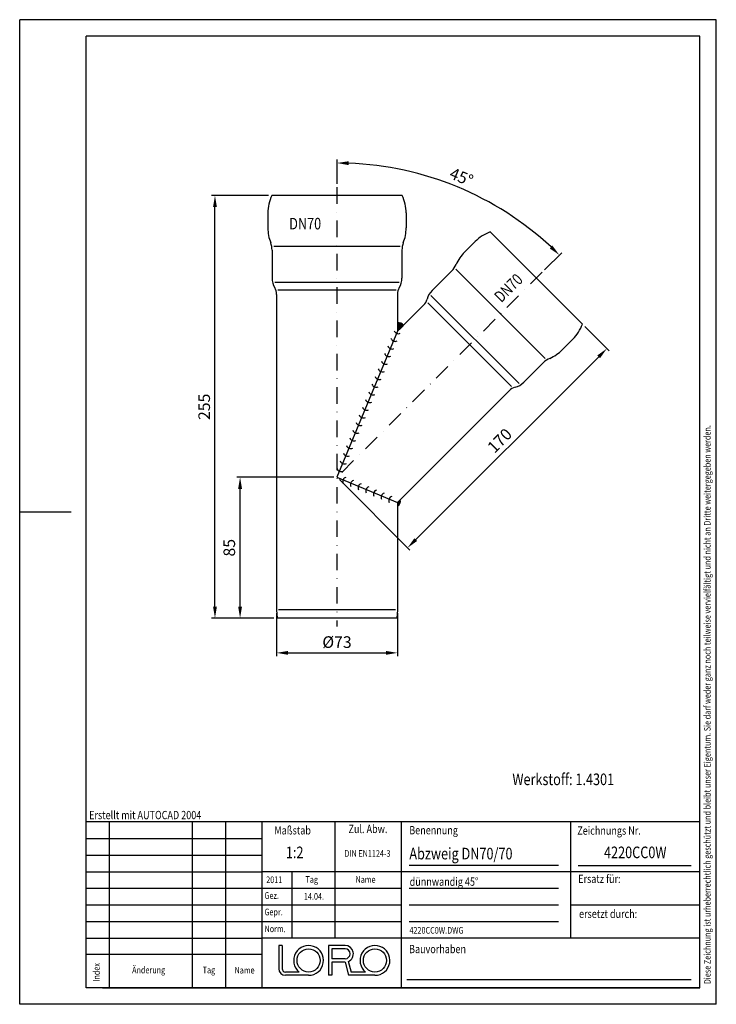
# Model space of a CAD drawing. Extents: x 0 to 420, y 0 to 594.
import ezdxf
from ezdxf.enums import TextEntityAlignment as Align

# ---------------------------------------------------------------- set-up
doc = ezdxf.new("R2010")
doc.units = 0
doc.header["$LTSCALE"] = 20
doc.header["$MEASUREMENT"] = 0
doc.linetypes.add('STRICHPUNKT', pattern=[1, 0.5, -0.25, 0, -0.25])
for name, color, linetype in [('BEM', 7, 'Continuous'), ('HILF', 2, 'Continuous'), ('MITTEL', 2, 'STRICHPUNKT'), ('SCHRAFF', 7, 'Continuous'), ('STEMPEL', 3, 'Continuous'), ('TEXT', 7, 'Continuous'), ('VOLL', 1, 'Continuous')]:
    doc.layers.add(name, color=color, linetype=linetype)
doc.styles.add('GREEKS', font='SIMPLEX.shx', dxfattribs={"width": 0.8})
doc.styles.get("Standard").update_dxf_attribs({"font": 'simplex.shx', "width": 0.8})
doc.dimstyles.get("Standard").update_dxf_attribs({"dimtxt": 0.18, "dimasz": 0.18, "dimexe": 0.18, "dimexo": 0.0625, "dimgap": 0.09, "dimtad": 0, "dimtih": 1, "dimtoh": 1, "dimdec": 4, "dimzin": 0, "dimdsep": 46, "dimtxsty": 'Standard', "dimcen": 0.09, "dimadec": 0, "dimazin": 0, "dimtfac": 1, "dimtdec": 4, "dimtofl": 0, "dimtmove": 0, "dimatfit": 3, "dimfxl": 0, "dimtolj": 1, "dimtzin": 0, "dimarcsym": 0})
pattern_1 = [(0, (0, 0), (0, 0.1), [])]

# ---------------------------------------------------------------- blocks, each defined once
blk = doc.blocks.new('LOGO')
for p, q in [((2.6, -4.77), (2.6, -11.77)), ((3.6, -4.77), (2.6, -4.77)), ((3.6, -4.77), (3.6, -11.77)), ((17.6, -4.77), (17.6, -13.77)), ((22.6, -4.77), (17.6, -4.77)), ((22.6, -5.77), (18.6, -5.77)), ((18.6, -5.77), (18.6, -8.77)), ((22.6, -8.77), (18.6, -8.77)), ((22.6, -9.77), (18.6, -9.77)), ((18.6, -9.77), (18.6, -13.77)), ((22.6, -9.77), (23.67, -13.77)), ((23.57, -9.51), (24.44, -12.77)), ((8.77, -12.77), (4.6, -12.77)), ((11.6, -13.77), (4.6, -13.77)), ((18.6, -13.77), (17.6, -13.77)), ((31.6, -13.77), (23.67, -13.77)), ((28.77, -12.77), (24.44, -12.77))]:
    blk.add_line(p, q)
for centre in [(11.6, -9.27), (31.6, -9.27)]:
    blk.add_circle(centre, 3.5)
for centre, radius, start, end in [((11.6, -9.27), 4.5, 270, 231.0576), ((22.6, -7.27), 2.5, 270, 270), ((22.6, -7.27), 2.5, 293.1162, 90), ((22.6, -7.27), 1.5, 270, 90), ((31.6, -9.27), 4.5, 270, 231.0576), ((4.6, -11.77), 2, 180, 270), ((4.6, -11.77), 1, 180, 270)]:
    blk.add_arc(centre, radius, start, end)
blk = doc.blocks.new('*D1')
at = {"layer": 'BEM', "color": 0, "lineweight": -2}
for p, q in [((150.02, 487.94), (115.74, 487.94)), ((117.74, 239.94), (117.74, 480.94)), ((153.25, 232.94), (115.74, 232.94))]:
    blk.add_line(p, q, dxfattribs=at)
at = {"layer": 'BEM', "color": 0}
for points in [[(116.57, 480.94), (118.9, 480.94), (117.74, 487.94)], [(116.57, 239.94), (118.9, 239.94), (117.74, 232.94)]]:
    blk.add_solid(points, dxfattribs=at)
at = {"layer": 'DEFPOINTS', "color": 0}
for p in [(117.74, 487.94), (152.02, 487.94), (155.25, 232.94)]:
    blk.add_point(p, dxfattribs=at)
at = {"layer": 'BEM', "color": 1, "insert": (111.24, 360.44), "char_height": 7, "attachment_point": 5, "rotation": 90}
blk.add_mtext('\\A1;255', dxfattribs=at)
blk = doc.blocks.new('*D3')
at = {"layer": 'BEM', "color": 0, "lineweight": -2}
for p, q in [((154.81, 235.94), (154.81, 210.02)), ((227.81, 235.94), (227.81, 210.02)), ((161.81, 212.02), (220.81, 212.02))]:
    blk.add_line(p, q, dxfattribs=at)
at = {"layer": 'BEM', "color": 0}
for points in [[(161.81, 213.19), (161.81, 210.86), (154.81, 212.02)], [(220.81, 213.19), (220.81, 210.86), (227.81, 212.02)]]:
    blk.add_solid(points, dxfattribs=at)
at = {"layer": 'DEFPOINTS', "color": 0}
for p in [(154.81, 237.94), (227.81, 237.94), (227.81, 212.02)]:
    blk.add_point(p, dxfattribs=at)
at = {"layer": 'BEM', "color": 1, "insert": (191.31, 218.52), "char_height": 7, "attachment_point": 5}
blk.add_mtext('\\A1;%%c73', dxfattribs=at)
blk = doc.blocks.new('*D4')
at = {"layer": 'BEM', "color": 0, "lineweight": -2}
for p, q in [((189.31, 317.94), (130.87, 317.94)), ((132.87, 239.94), (132.87, 310.94)), ((153.25, 232.94), (130.87, 232.94))]:
    blk.add_line(p, q, dxfattribs=at)
at = {"layer": 'BEM', "color": 0}
for points in [[(131.7, 310.94), (134.04, 310.94), (132.87, 317.94)], [(131.7, 239.94), (134.04, 239.94), (132.87, 232.94)]]:
    blk.add_solid(points, dxfattribs=at)
at = {"layer": 'DEFPOINTS', "color": 0}
for p in [(132.87, 317.94), (191.31, 317.94), (155.25, 232.94)]:
    blk.add_point(p, dxfattribs=at)
at = {"layer": 'BEM', "color": 1, "insert": (126.37, 275.44), "char_height": 7, "attachment_point": 5, "rotation": 90}
blk.add_mtext('\\A1;85', dxfattribs=at)
blk = doc.blocks.new('*D5')
at = {"layer": 'BEM', "color": 0, "lineweight": -2}
for p, q in [((340.71, 408.95), (355.47, 394.19)), ((238.8, 280.35), (349.11, 390.66)), ((192.72, 316.53), (235.26, 273.99))]:
    blk.add_line(p, q, dxfattribs=at)
at = {"layer": 'BEM', "color": 0}
for points in [[(348.28, 391.48), (349.93, 389.83), (354.06, 395.61)], [(237.97, 281.17), (239.62, 279.52), (233.85, 275.4)]]:
    blk.add_solid(points, dxfattribs=at)
at = {"layer": 'DEFPOINTS', "color": 0}
for p in [(339.3, 410.37), (354.06, 395.61), (191.31, 317.94)]:
    blk.add_point(p, dxfattribs=at)
at = {"layer": 'BEM', "color": 1, "insert": (289.36, 340.1), "char_height": 7, "attachment_point": 5, "rotation": 45}
blk.add_mtext('\\A1;170', dxfattribs=at)
blk = doc.blocks.new('*D6')
at = {"layer": 'BEM', "color": 0, "lineweight": -2}
for p, q in [((191.31, 494.94), (191.31, 509.56)), ((316.47, 443.1), (326.8, 453.43))]:
    blk.add_line(p, q, dxfattribs=at)
blk.add_arc((191.31, 317.94), 189.62, 47.1153, 87.8847, dxfattribs=at)
at = {"layer": 'BEM', "color": 0}
for points in [[(198.29, 506.26), (198.33, 508.59), (191.31, 507.56)], [(321.16, 457.72), (319.54, 456.04), (325.39, 452.02)]]:
    blk.add_solid(points, dxfattribs=at)
at = {"layer": 'DEFPOINTS', "color": 0}
for p in [(191.31, 492.94), (286.12, 482.15), (315.05, 441.68), (191.31, 317.94), (191.31, 227.94)]:
    blk.add_point(p, dxfattribs=at)
at = {"layer": 'BEM', "color": 1, "insert": (266.36, 499.13), "char_height": 7, "attachment_point": 5, "rotation": 337.5}
blk.add_mtext('\\A1;45°', dxfattribs=at)

msp = doc.modelspace()

# ---------------------------------------------------------------- hatches: boundary and pattern name
at = {"layer": 'SCHRAFF'}
h = msp.add_hatch(dxfattribs=at)
h.set_pattern_fill('_USER', color=256, scale=0.1, style=0, pattern_type=0)
h.set_pattern_definition(pattern_1)
h.paths.add_polyline_path([(231.504, 409.754, 0.2008449), (227.809, 411.285), (227.809, 406.059)])
h = msp.add_hatch(dxfattribs=at)
h.set_pattern_fill('_USER', color=256, scale=0.1, style=0, pattern_type=0)
h.set_pattern_definition(pattern_1)
h.paths.add_polyline_path([(229.34, 304.352), (227.809, 302.821), (227.809, 300.656, 0.3870883)])

# ---------------------------------------------------------------- linework, layer by layer
at = {"layer": 'HILF'}
for p, q in [((420, 594), (0, 594)), ((0, 0), (0, 594)), ((420, 0), (420, 594)), ((31.088, 297), (0, 297)), ((226.559, 237.94), (156.059, 237.94)), ((40, 100), (146, 100)), ((40, 90), (146, 90)), ((234.774, 84.038), (324.835, 84.038)), ((336.724, 83.78), (404.859, 83.78)), ((40, 80), (146, 80)), ((40, 70), (146, 70)), ((146, 70), (230, 70)), ((234.774, 70), (324.835, 70)), ((40, 60), (146, 60)), ((146, 60), (230, 60)), ((234.774, 60), (324.835, 60)), ((40, 50), (146, 50)), ((146, 50), (230, 50)), ((234.774, 50), (324.835, 50)), ((40, 40), (146, 40)), ((233.491, 14.894), (404.859, 14.894)), ((420, 0), (0, 0))]:
    msp.add_line(p, q, dxfattribs=at)
at = {"layer": 'HILF', "linetype": 'Continuous'}
for p, q in [((153.177, 457.445), (229.441, 457.445)), ((262.988, 443.546), (316.915, 389.619)), ((153.73, 435.588), (228.887, 435.588)), ((155.635, 431.067), (226.982, 431.067)), ((247.925, 427.7), (301.068, 374.556)), ((246.074, 423.155), (296.524, 372.705))]:
    msp.add_line(p, q, dxfattribs=at)
at = {"layer": 'MITTEL'}
for p, q in [((191.309, 492.943), (191.309, 227.94)), ((315.052, 441.684), (191.309, 317.94))]:
    msp.add_line(p, q, dxfattribs=at)
at = {"layer": 'SCHRAFF'}
for centre, radius, start, end in [((227.828, 406.105), 5.18, 44.787051, 90.212949), ((228.284, 407.205), 2.634, 198.108403, 296.891597), ((226.37, 402.585), 2.634, 198.108403, 296.891597), ((222.543, 393.347), 2.634, 198.108403, 296.891597), ((224.457, 397.966), 2.634, 198.108403, 296.891597), ((220.63, 388.727), 2.634, 198.108403, 296.891597), ((218.716, 384.108), 2.634, 198.108403, 296.891597), ((216.803, 379.489), 2.634, 198.108403, 296.891597), ((212.976, 370.25), 2.634, 198.108403, 296.891597), ((214.89, 374.869), 2.634, 198.108403, 296.891597), ((211.063, 365.63), 2.634, 198.108403, 296.891597), ((209.149, 361.011), 2.634, 198.108403, 296.891597), ((205.323, 351.772), 2.634, 198.108403, 296.891597), ((207.236, 356.392), 2.634, 198.108403, 296.891597), ((203.409, 347.153), 2.634, 198.108403, 296.891597), ((201.496, 342.533), 2.634, 198.108403, 296.891597), ((199.582, 337.914), 2.634, 198.108403, 296.891597), ((195.755, 328.675), 2.634, 198.108403, 296.891597), ((197.669, 333.295), 2.634, 198.108403, 296.891597), ((193.842, 324.056), 2.634, 198.108403, 296.891597), ((197.425, 315.407), 2.634, 108.108403, 206.891597), ((202.044, 313.493), 2.634, 108.108403, 206.891597), ((206.663, 311.58), 2.634, 108.108403, 206.891597), ((211.283, 309.666), 2.634, 108.108403, 206.891597), ((215.902, 307.753), 2.634, 108.108403, 206.891597), ((220.522, 305.84), 2.634, 108.108403, 206.891597), ((225.141, 303.926), 2.634, 108.108403, 206.891597), ((226.545, 303.345), 2.97, 295.178324, 19.821676)]:
    msp.add_arc(centre, radius, start, end, dxfattribs=at)
at = {"layer": 'STEMPEL'}
for p, q in [((410, 584), (40, 584)), ((40, 10), (40, 584)), ((410, 10), (410, 584)), ((230.599, 487.943), (152.018, 487.943)), ((149.659, 477.444), (149.659, 468.381)), ((232.959, 477.444), (232.959, 468.381)), ((339.3, 410.365), (283.734, 465.931)), ((274.642, 460.175), (268.234, 453.767)), ((152.159, 454.945), (152.159, 438.155)), ((230.459, 454.945), (230.459, 438.155)), ((260.501, 442.498), (248.628, 430.625)), ((154.809, 428.3), (154.809, 237.94)), ((227.809, 428.3), (227.809, 406.059)), ((243.533, 421.783), (227.809, 406.059)), ((227.809, 406.059), (191.309, 317.94)), ((333.544, 401.273), (327.136, 394.865)), ((315.867, 387.132), (303.994, 375.259)), ((295.152, 370.164), (227.809, 302.821)), ((191.309, 317.94), (227.809, 302.821)), ((227.809, 302.821), (227.809, 237.94)), ((154.809, 237.94), (155.246, 232.94)), ((227.809, 237.94), (227.371, 232.94)), ((227.371, 232.94), (155.246, 232.94)), ((410, 110), (40, 110)), ((146, 110), (146, 10)), ((230, 110), (230, 10)), ((332, 110), (332, 40)), ((410, 80), (146, 80)), ((410, 40), (146, 40)), ((146, 30), (40, 30)), ((410, 10), (40, 10)), ((50, 10), (410, 10))]:
    msp.add_line(p, q, dxfattribs=at)
for centre, radius, start, end in [((174.309, 477.419), 24.65, 154.727152, 180.06149), ((208.309, 477.419), 24.65, 359.93851, 25.272848), ((174.309, 468.315), 24.65, 179.838253, 201.183154), ((208.309, 468.315), 24.65, 338.816846, 0.161747), ((292.055, 442.727), 24.65, 109.727152, 135.06149), ((139.809, 454.945), 12.35, 0, 21.183154), ((242.809, 454.945), 12.35, 158.816846, 180), ((285.617, 436.29), 24.65, 134.838253, 156.183154), ((251.768, 451.231), 12.35, 315, 336.183154), ((163.809, 438.155), 11.65, 180, 210.101311), ((218.809, 438.155), 11.65, 329.898689, 0), ((146.809, 428.3), 8, 0, 30.101311), ((235.809, 428.3), 8, 149.898689, 180), ((256.866, 422.388), 11.65, 135, 165.101311), ((237.876, 427.44), 8, 315, 345.101311), ((316.096, 418.686), 24.65, 314.93851, 340.272848), ((309.659, 412.248), 24.65, 293.816846, 315.161747), ((324.6, 378.399), 12.35, 113.816846, 135), ((295.757, 383.497), 11.65, 284.898689, 315), ((300.809, 364.507), 8, 104.898689, 135)]:
    msp.add_arc(centre, radius, start, end, dxfattribs=at)
at = {"layer": 'VOLL'}
for p, q in [((54, 110), (54, 10)), ((104, 110), (104, 10)), ((124, 110), (124, 10)), ((190, 110), (190, 40)), ((164, 80), (164, 40)), ((332, 60), (410, 60))]:
    msp.add_line(p, q, dxfattribs=at)

# ---------------------------------------------------------------- block references
at = {"layer": 'STEMPEL', "xscale": 2, "yscale": 2, "zscale": 2}
msp.add_blockref('LOGO', (150.996, 45.021), dxfattribs=at)

# ---------------------------------------------------------------- texts
at = {"layer": 'BEM', "style": 'GREEKS', "width": 0.8}
msp.add_text('Diese Zeichnung ist urheberrechtlich geschützt und bleibt unser Eigentum. Sie darf weder ganz noch teilweise vervielfältigt und nicht an Dritte weitergegeben werden.', height=4, rotation=90, dxfattribs=at).set_placement((416.581, 12.148))
at = {"layer": 'TEXT', "color": 1, "style": 'GREEKS', "width": 0.8}
for s, p in [('DN70', (162.492, 467.464)), ('Werkstoff: 1.4301', (297.057, 132.225)), ('1:2', (160.501, 88.149)), ('Abzweig DN70/70', (234.928, 87.417))]:
    msp.add_text(s, height=7, dxfattribs=at).set_placement(p)
msp.add_text('DN70', height=7, rotation=45, dxfattribs=at).set_placement((290.351, 422.853))
at = {"layer": 'TEXT', "style": 'GREEKS', "width": 0.8}
for s, height, p in [('Erstellt mit AUTOCAD 2004', 5, (41.855, 111.672)), ('Maßstab', 5, (153.516, 102.462)), ('Benennung', 5, (234.878, 102.549)), ('Zeichnungs Nr.', 5, (336.179, 102.313)), ('Tag', 4, (172.331, 73.319)), ('Name', 4, (202.463, 73.31)), ('Ersatz für:', 5, (336.724, 73.181)), ('2011', 4, (148.622, 73.14)), ('dünnwandig 45° ', 5, (235.13, 71.503)), ('Gez.', 4, (147.584, 63.63)), ('Gepr.', 4, (147.552, 53.689)), ('ersetzt durch:', 5, (337.24, 52.074)), ('Norm.', 4, (147.601, 43.529)), ('4220CC0W.DWG', 4, (234.984, 42.63)), ('Bauvorhaben', 5, (234.742, 30.846))]:
    msp.add_text(s, height=height, dxfattribs=at).set_placement(p)
msp.add_text('Zul. Abw.', height=5, dxfattribs=at).set_placement((209.978, 105.151), align=Align.MIDDLE)
at = {"layer": 'TEXT', "color": 1, "style": 'GREEKS', "width": 0.8}
msp.add_text('4220CC0W', height=7, dxfattribs=at).set_placement((371.153, 88.149), align=Align.CENTER)
at = {"layer": 'TEXT', "style": 'GREEKS', "width": 0.8}
for s, p in [('DIN EN1124-3', (209.679, 89.006)), ('14.04.', (177.409, 63.108)), ('Änderung', (77.742, 18.674)), ('Tag', (114.083, 18.672)), ('Name', (135.563, 18.593))]:
    msp.add_text(s, height=4, dxfattribs=at).set_placement(p, align=Align.CENTER)
msp.add_text('Index', height=4, rotation=90, dxfattribs=at).set_placement((48.266, 13.655))

# ---------------------------------------------------------------- dimensions: what is measured, and where the dimension line sits
at = {"layer": 'BEM'}
dim = msp.add_angular_dim_2l(base=(286.116, 482.152), line1=((315.052, 441.684), (191.309, 317.94)), line2=((191.309, 492.943), (191.309, 227.94)), dimstyle='Standard', override={"dimscale": 2, "dimtxt": 3.5, "dimasz": 3.5, "dimexe": 1, "dimexo": 1, "dimgap": 1.5, "dimtad": 1, "dimtih": 0, "dimtoh": 0, "dimdec": 2, "dimzin": 8, "dimcen": 1.5, "dimclrt": 1, "dimadec": 2, "dimazin": 2, "dimtfac": 0.514286, "dimtdec": 2, "dimtofl": 1, "dimtzin": 8}, dxfattribs=at)
dim.commit()
dim.dimension.update_dxf_attribs({"geometry": '*D6', "text_midpoint": (266.359, 499.127)})
for base, p1, p2, angle, picture, middle in [((117.737, 487.943), (155.246, 232.94), (152.018, 487.943), 90, '*D1', (111.237, 360.442)), ((354.057, 395.608), (191.309, 317.94), (339.3, 410.365), 45, '*D5', (289.357, 340.1)), ((132.87, 317.94), (155.246, 232.94), (191.309, 317.94), 90, '*D4', (126.37, 275.44))]:
    dim = msp.add_linear_dim(base=base, p1=p1, p2=p2, angle=angle, dimstyle='Standard', override={"dimscale": 2, "dimtxt": 3.5, "dimasz": 3.5, "dimexe": 1, "dimexo": 1, "dimgap": 1.5, "dimtad": 1, "dimtih": 0, "dimtoh": 0, "dimdec": 2, "dimzin": 8, "dimcen": 1.5, "dimclrt": 1, "dimadec": 2, "dimazin": 2, "dimtfac": 0.514286, "dimtdec": 2, "dimtofl": 1, "dimtzin": 8}, dxfattribs=at)
    dim.commit()
    dim.dimension.update_dxf_attribs({"geometry": picture, "text_midpoint": middle})
dim = msp.add_linear_dim(base=(227.809, 212.024), p1=(154.809, 237.94), p2=(227.809, 237.94), text='%%c<>', dimstyle='Standard', override={"dimscale": 2, "dimtxt": 3.5, "dimasz": 3.5, "dimexe": 1, "dimexo": 1, "dimgap": 1.5, "dimtad": 1, "dimtih": 0, "dimtoh": 0, "dimdec": 2, "dimzin": 8, "dimcen": 1.5, "dimclrt": 1, "dimadec": 2, "dimazin": 2, "dimtfac": 0.514286, "dimtdec": 2, "dimtofl": 1, "dimtzin": 8}, dxfattribs=at)
dim.commit()
dim.dimension.update_dxf_attribs({"geometry": '*D3', "text_midpoint": (191.309, 218.524)})

doc.saveas('drawing.dxf')
